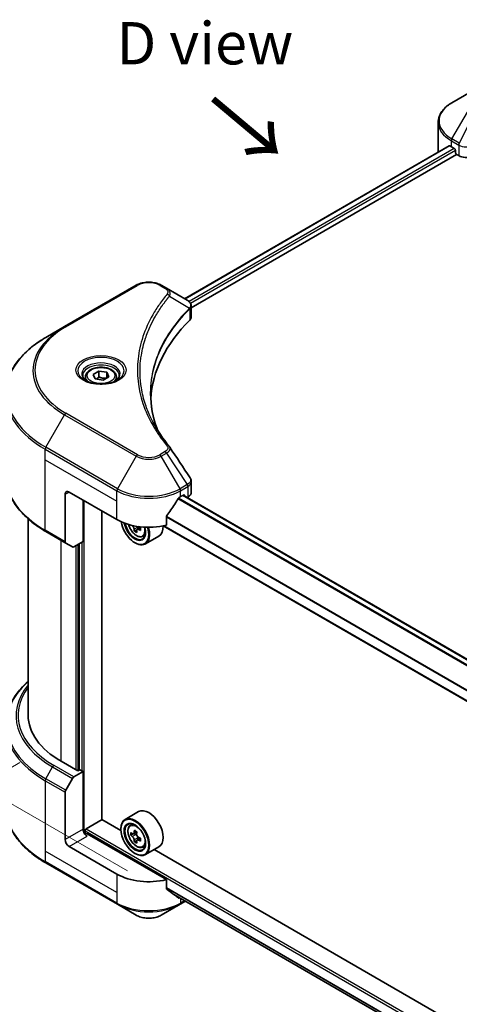
# Model space of a CAD drawing. Units: millimetres. Extents: x 0 to 7684, y 0 to 1264.
# Drawn here: x 89 to 167, y 497 to 672 of the extents above; entities that cross this region are included whole.
import ezdxf

# ---------------------------------------------------------------- set-up
doc = ezdxf.new("R2010")
doc.units = ezdxf.units.MM
doc.header["$LTSCALE"] = 3
doc.layers.get('Defpoints').update_dxf_attribs({"lineweight": 25})
for name, color, linetype, lineweight in [('Dimension (ISO)', 7, 'Continuous', 18), ('Symbol (ISO)', 7, 'Continuous', 18), ('Visible (ISO)', 7, 'Continuous', 35), ('Visible Narrow (ISO)', 7, 'Continuous', 25)]:
    doc.layers.add(name, color=color, linetype=linetype, lineweight=lineweight)
doc.styles.add('Note Text (TK)', font='MS PGothic.ttf')
doc.dimstyles.new('Default - Method 1b (TK)', dxfattribs={"dimscale": 3, "dimtxt": 2.5, "dimasz": 2.5, "dimexe": 1, "dimexo": 1.5, "dimgap": 1, "dimtad": 1, "dimrnd": 1e-08, "dimdsep": 46, "dimtxsty": 'Note Text (TK)', "dimcen": 0.09, "dimdle": 5, "dimclrd": 100, "dimclre": 100, "dimclrt": 7, "dimadec": 1, "dimazin": 1, "dimtfac": 1, "dimtmove": 0, "dimatfit": 3, "dimfxl": 1, "dimtolj": 1, "dimlwd": -1, "dimlwe": -1, "dimarcsym": 0})

# ---------------------------------------------------------------- blocks, each defined once
blk = doc.blocks.new('*D18')
at = {"layer": 'Defpoints', "color": 0}
for p in [(57.62, 631.7), (92.22, 611.73), (112.78, 518.21)]:
    blk.add_point(p, dxfattribs=at)
at = {"layer": 'Dimension (ISO)', "color": 100}
for p, q in [((87.72, 614.33), (54.62, 633.44)), ((57.62, 557.55), (57.62, 624.2)), ((108.28, 520.81), (54.62, 551.79))]:
    blk.add_line(p, q, dxfattribs=at)
for points in [[(56.37, 624.2), (58.87, 624.2), (57.62, 631.7)], [(56.37, 557.55), (58.87, 557.55), (57.62, 550.05)]]:
    blk.add_solid(points, dxfattribs=at)
at = {"layer": 'Dimension (ISO)', "color": 7, "insert": (51.56, 584.18), "char_height": 7.5, "attachment_point": 4, "rotation": 90, "style": 'Note Text (TK)'}
blk.add_mtext('\\A1;{\\Q30.000;\\W0.816;\\H0.816x;100}', dxfattribs=at)
blk = doc.blocks.new('*D19')
at = {"layer": 'Defpoints', "color": 0}
for p in [(93.69, 542.64), (38.54, 510.8), (311.48, 416.9)]:
    blk.add_point(p, dxfattribs=at)
at = {"layer": 'Dimension (ISO)', "color": 100}
for p, q in [((89.19, 540.05), (35.54, 509.07)), ((249.83, 388.81), (45.03, 507.05)), ((306.98, 414.3), (253.33, 383.33))]:
    blk.add_line(p, q, dxfattribs=at)
for points in [[(45.66, 508.13), (44.41, 505.97), (38.54, 510.8)], [(250.45, 389.89), (249.2, 387.73), (256.33, 385.06)]]:
    blk.add_solid(points, dxfattribs=at)
at = {"layer": 'Dimension (ISO)', "color": 7, "insert": (144.53, 456.6), "char_height": 7.5, "attachment_point": 4, "rotation": 330, "style": 'Note Text (TK)'}
blk.add_mtext('\\A1;{\\Q30.000;\\W0.816;\\H0.816x;308}', dxfattribs=at)

msp = doc.modelspace()

# ---------------------------------------------------------------- linework, layer by layer
at = {"layer": 'Visible (ISO)'}
for p, q in [((169.2474, 658.9791), (165.9189, 657.0574)), ((163.4722, 648.4244), (163.4722, 653.5626)), ((165.4257, 649.4109), (118.4507, 622.2899)), ((165.8154, 649.2409), (166.3104, 648.9552)), ((166.5225, 648.5877), (166.5225, 648.2611)), ((119.6235, 620.6941), (166.7346, 647.8937)), ((166.7346, 647.8937), (167.121, 647.6706)), ((109.8504, 624.6862), (97.1225, 617.3378)), ((115.2456, 624.1404), (114.3001, 624.6862)), ((115.2456, 624.1404), (118.9233, 622.0171)), ((119.0695, 620.3742), (119.0801, 620.3804)), ((119.4881, 620.6159), (119.4885, 620.6161)), ((119.6235, 619.0933), (119.6235, 620.9914)), ((113.3724, 619.3579), (113.372, 619.3577)), ((97.1225, 617.3378), (93.7941, 615.4161)), ((111.8361, 616.198), (111.8367, 616.1984)), ((100.84, 608.4161), (100.84, 607.7961)), ((102.1958, 608.8767), (103.2164, 609.466)), ((102.5694, 608.0718), (102.1958, 608.8767)), ((103.9636, 607.8561), (102.5694, 608.0718)), ((103.2164, 609.466), (104.6106, 609.2503)), ((103.2164, 608.4045), (103.2164, 609.466)), ((104.9842, 608.4454), (103.9636, 607.8561)), ((104.6106, 609.2503), (104.9842, 608.4454)), ((104.6106, 608.2297), (104.6106, 609.2503)), ((106.34, 608.4161), (106.34, 607.7961)), ((119.6235, 587.941), (119.6235, 589.8392)), ((97.226, 587.5954), (97.226, 579.1913)), ((97.9331, 588.0037), (106.4184, 583.1047)), ((117.7321, 587.1872), (118.2271, 587.473)), ((264.2371, 503.1122), (118.1736, 587.442)), ((118.4392, 587.3505), (118.4392, 587.2886)), ((118.8807, 587.0338), (119.0377, 587.1245)), ((100.408, 579.2263), (100.408, 586.5748)), ((103.7668, 529.9304), (103.7668, 584.6356)), ((115.198, 582.1183), (115.198, 583.6626)), ((90.6611, 548.4036), (90.6611, 583.231)), ((110.608, 581.7242), (110.0103, 581.3791)), ((110.1219, 581.7932), (110.1219, 581.4435)), ((262.4672, 496.6643), (114.6616, 581.9999)), ((93.7941, 581.0037), (97.3296, 578.9624)), ((109.9502, 581.3165), (109.5315, 581.0747)), ((110.9952, 580.1016), (111.4157, 580.2439)), ((113.8753, 580.1911), (111.4711, 578.8031)), ((98.5367, 578.2655), (97.3296, 578.9624)), ((100.408, 579.2263), (98.7867, 578.2903)), ((99.7009, 578.8181), (99.7009, 538.6465)), ((109.6004, 579.0222), (109.6711, 578.9814)), ((99.4888, 538.524), (96.5189, 540.2386)), ((98.7867, 537.4654), (100.408, 538.4015)), ((99.8423, 538.7281), (99.4888, 538.524)), ((100.408, 538.4015), (99.8423, 538.7281)), ((100.408, 538.4015), (100.408, 528.1953)), ((97.3296, 535.1108), (98.5367, 537.2015)), ((97.226, 526.3582), (97.226, 534.7623)), ((110.2753, 531.313), (107.8711, 529.925)), ((100.9737, 528.277), (103.8021, 529.91)), ((107.1318, 527.9875), (103.7668, 529.9304)), ((100.7616, 527.4634), (100.7616, 527.9095)), ((107.1255, 528.1953), (107.1255, 528.277)), ((108.7577, 528.8635), (109.0912, 529.1566)), ((109.9693, 527.7169), (109.3716, 527.3719)), ((115.198, 519.2481), (101.1151, 527.3788)), ((109.2873, 527.3511), (108.8686, 527.1094)), ((109.4832, 527.4363), (109.786, 527.2614)), ((109.9502, 526.2029), (109.5315, 525.9612)), ((110.608, 526.6107), (110.0103, 526.2656)), ((110.1219, 526.6797), (110.1219, 526.33)), ((106.4184, 520.2345), (97.9331, 525.1334)), ((110.9952, 524.9881), (111.4157, 525.1304)), ((113.8753, 525.0776), (111.4711, 523.6896)), ((266.938, 435.7234), (113.0236, 524.5859)), ((109.6004, 523.9087), (109.6711, 523.8679)), ((93.7941, 522.2159), (106.522, 514.8675)), ((115.198, 517.7037), (115.198, 519.2481)), ((116.5254, 516.6126), (262.4831, 432.3439)), ((117.6286, 514.8675), (118.5883, 515.4216)), ((106.522, 514.8675), (109.8504, 512.9458)), ((114.3001, 512.9458), (117.6286, 514.8675))]:
    msp.add_line(p, q, dxfattribs=at)
for centre, major_axis, ratio, start_param, end_param in [((171.4722, 648.4244), (-8, 0), 0.57735027, 0, 0.03015059), ((171.4722, 652.5069), (8, 0), 0.57735027, 3.88203974, 3.92699082), ((166.3104, 648.7102), (-0.15, 0.2598), 0.57735027, 3.92699082, 5.49778714), ((166.7346, 648.1387), (-0.15, 0.2598), 0.57735027, 0.78539816, 2.35619449), ((168.5352, 648.4871), (2, 0), 0.57735027, 3.92699082, 5.23553198), ((118.9176, 619.721), (-0.946, 2.4307), 0.56078354, 5.66517913, 5.67306102), ((118.6842, 621.5777), (0.2535, 0.431), 0.57192456, 0.0002322, 0.00514699), ((164.4012, 603.5171), (-52, 0), 0.57735027, 5.7600423, 6.25046737), ((117.6235, 619.0933), (2, 0), 0.57735027, 5.7600423, 6.28318531), ((97.9331, 587.1872), (-0.5, 0.866), 0.57735027, 5.49778714, 7.06858347), ((112.0753, 590.9431), (-5.439, -11.2199), 0.5228786, 1.36554168, 1.45917851), ((112.0753, 590.4532), (8, 0), 0.57735027, 5.45283607, 5.49778714), ((118.2271, 587.228), (0.15, 0.2598), 0.57735027, 5.49778714, 7.06858347), ((117.6235, 587.941), (2, 0), 0.57735027, 5.49778714, 6.28318531), ((112.0753, 590.9431), (-5.439, -11.2199), 0.5228786, 1.15795131, 1.36554168), ((112.0753, 586.3707), (8, 0), 0.57735027, 3.92699082, 5.11339037), ((109.6004, 581.88), (1.75, -3.0311), 0.57735027, 4.12446104, 7.49267955), ((109.6004, 581.88), (1.35, -2.3383), 0.57735027, 4.1401313, 7.48810043), ((109.6711, 581.9208), (1.3, -2.2517), 0.57735027, 4.17215368, 7.049533), ((114.8135, 584.6346), (7.2658, 0), 0.57735027, 3.78991801, 3.81839274), ((109.6711, 581.9208), (1.8, -3.1177), 0.57735027, 5.49778714, 7.48087189), ((109.786, 581.9871), (0.2375, -0.4114), 0.57735027, 0.78539816, 1.03060253), ((114.8135, 585.1449), (-7.2658, 0), 0.57735027, 0.89544029, 0.9582976), ((115.6974, 584.3795), (3.5821, 6.2044), 0.57735027, 2.3125614, 2.39982758), ((112.0753, 583.3088), (1.8, -3.1177), 0.57735027, 0, 0.83653779), ((114.5926, 585.0173), (-3.6329, -6.2924), 0.57735027, 5.60638522, 5.67068658), ((114.8135, 583.8691), (7.1643, 0), 0.57735027, 3.88335773, 3.9706239), ((115.0345, 584.7622), (3.6329, 6.2924), 0.57735027, 2.46479257, 2.52909393), ((114.8135, 584.6346), (7.2658, 0), 0.57735027, 4.03558889, 4.09989025), ((97.5796, 579.3954), (-0.25, -0.433), 0.57735027, 5.49778714, 6.28318531), ((98.7867, 578.6985), (-0.25, -0.433), 0.57735027, 0, 0.78539816), ((110.6611, 548.4036), (-20, 0), 0.57735027, 0, 0.78539816), ((98.7867, 537.0572), (0.25, 0.433), 0.57735027, 0.78539816, 1.57079633), ((97.5796, 534.9664), (0.25, 0.433), 0.57735027, 1.57079633, 2.35619449), ((112.0753, 528.1953), (1.8, -3.1177), 0.57735027, 0, 3.14159265), ((109.6711, 526.8073), (1.8, -3.1177), 0.57735027, 5.49778714, 10.21017612), ((109.6711, 526.8073), (1.3, -2.2517), 0.57735027, 2.37524496, 7.049533), ((101.1151, 527.7871), (-0.5, 0.866), 0.57735027, 0.78539816, 2.35619449), ((100.7616, 527.1747), (0.5, 0), 0.57735027, 0.78539816, 1.81411083), ((100.9737, 528.032), (0.15, 0.2598), 0.57735027, 0.78539816, 2.35619449), ((113.9297, 530.2866), (-3.5821, -6.2044), 0.57735027, 5.45415406, 5.54142023), ((114.8135, 530.0314), (-7.2658, 0), 0.57735027, 0.61249873, 0.67680009), ((114.5926, 529.9038), (-3.6329, -6.2924), 0.57735027, 5.32488771, 5.38918907), ((114.8135, 530.7969), (-7.1643, 0), 0.57735027, 0.74176508, 0.82903125), ((115.0345, 529.6487), (3.6329, 6.2924), 0.57735027, 2.18329505, 2.24759641), ((97.9331, 525.9499), (0.5, -0.866), 0.57735027, 3.92699082, 5.49778714), ((114.8135, 529.5211), (7.2658, 0), 0.57735027, 3.75409138, 3.81839274), ((114.5926, 529.9038), (-3.6329, -6.2924), 0.57735027, 5.60638522, 5.67068658), ((114.8135, 528.7556), (7.1643, 0), 0.57735027, 3.88335773, 3.9706239), ((109.786, 526.8736), (0.2375, -0.4114), 0.57735027, 1.79506236, 2.35619449), ((115.0345, 529.6487), (3.6329, 6.2924), 0.57735027, 2.46479257, 2.52909393), ((109.786, 526.8736), (0.2375, -0.4114), 0.57735027, 0.78539816, 1.3465303), ((114.8135, 530.0314), (-7.2658, 0), 0.57735027, 0.89399624, 0.9582976), ((114.8135, 529.5211), (7.2658, 0), 0.57735027, 4.03558889, 4.09989025), ((115.6974, 529.2659), (3.5821, 6.2044), 0.57735027, 2.3125614, 2.39982758), ((112.0753, 523.5005), (-8, 0), 0.57735027, 0.78539816, 1.97179772), ((112.0753, 518.9281), (-7.9882, 5.5845), 0.07779162, 4.1487695, 4.35635987), ((112.0753, 518.9281), (-7.9882, 5.5845), 0.07779162, 4.05513267, 4.1487695), ((112.0753, 519.418), (-8, 0), 0.57735027, 2.31124341, 2.32004065)]:
    msp.add_ellipse(centre, major_axis=major_axis, ratio=ratio, start_param=start_param, end_param=end_param, dxfattribs=at)
for major_axis in [(1.75, -3.0311), (-1.35, 2.3383)]:
    msp.add_ellipse((109.6004, 526.7664), major_axis=major_axis, ratio=0.57735027, dxfattribs=at)
for points, knots in [([(165.9189, 657.0574), (165.6216, 656.8858), (165.3454, 656.6993), (164.8417, 656.2991), (164.6143, 656.0853), (164.2153, 655.6332), (164.0436, 655.3947), (163.7636, 654.8971), (163.6553, 654.6378), (163.5095, 654.1066), (163.4722, 653.8346), (163.4722, 653.5626)], [3.141592654, 3.141592654, 3.141592654, 3.141592654, 3.298672286, 3.298672286, 3.455751919, 3.455751919, 3.612831552, 3.612831552, 3.769911184, 3.769911184, 3.926990817, 3.926990817, 3.926990817, 3.926990817]), ([(165.5669, 649.391), (165.5414, 649.4071), (165.5145, 649.4182), (165.4654, 649.4251), (165.4431, 649.421), (165.4257, 649.4109)], [-0.0452461794, -0.0452461794, -0.0452461794, -0.0452461794, -0.0339249805, -0.0339249805, -0.0226147282, -0.0226147282, -0.0226147282, -0.0226147282]), ([(109.8504, 624.6862), (110.0965, 624.8283), (110.372, 624.9429), (110.9604, 625.116), (111.2734, 625.1744), (111.9123, 625.2328), (112.2382, 625.2328), (112.8772, 625.1744), (113.1901, 625.116), (113.7785, 624.9429), (114.0541, 624.8283), (114.3001, 624.6862)], [4.71238898, 4.71238898, 4.71238898, 4.71238898, 5.02654825, 5.02654825, 5.34070751, 5.34070751, 5.65486678, 5.65486678, 5.96902604, 5.96902604, 6.28318531, 6.28318531, 6.28318531, 6.28318531]), ([(118.9376, 622.0087), (119.1073, 621.9089), (119.2557, 621.7882), (119.4278, 621.5795), (119.4769, 621.5058), (119.5846, 621.2923), (119.6235, 621.1393), (119.6232, 620.9902)], [0, 0, 0, 0, 0.066937723, 0.066937723, 0.099446916, 0.099446916, 0.155632224, 0.155632224, 0.155632224, 0.155632224]), ([(93.7941, 615.4161), (92.9044, 614.9024), (92.0823, 614.347), (90.5939, 613.1642), (89.9274, 612.5368), (88.7677, 611.2227), (88.2744, 610.536), (87.4766, 609.1183), (87.1721, 608.3873), (86.7643, 606.9006), (86.6611, 606.145), (86.6611, 605.3893)], [1.570796327, 1.570796327, 1.570796327, 1.570796327, 1.727875959, 1.727875959, 1.884955592, 1.884955592, 2.042035225, 2.042035225, 2.199114858, 2.199114858, 2.35619449, 2.35619449, 2.35619449, 2.35619449]), ([(100.84, 608.4161), (100.84, 608.5875), (100.8804, 608.7581), (101.0356, 609.0872), (101.1556, 609.2436), (101.472, 609.5379), (101.6766, 609.6713), (102.1451, 609.8933), (102.4108, 609.9802), (102.9702, 610.0976), (103.2635, 610.1284), (103.8499, 610.1326), (104.1429, 610.1063), (104.703, 609.9984), (104.9699, 609.9166), (105.4532, 609.7009), (105.6693, 609.5667), (106.02, 609.2537), (106.1571, 609.0752), (106.3059, 608.7309), (106.34, 608.5737), (106.34, 608.4161)], [2.35619449, 2.35619449, 2.35619449, 2.35619449, 2.62198886, 2.62198886, 2.91161337, 2.91161337, 3.23970828, 3.23970828, 3.57841915, 3.57841915, 3.91455234, 3.91455234, 4.24911174, 4.24911174, 4.58502719, 4.58502719, 4.92367944, 4.92367944, 5.25327908, 5.25327908, 5.49778714, 5.49778714, 5.49778714, 5.49778714]), ([(100.9642, 607.7011), (100.9305, 607.7252), (100.8982, 607.7495), (100.7728, 607.8491), (100.6915, 607.9262), (100.5557, 608.0801), (100.5013, 608.1568), (100.4173, 608.3061), (100.3876, 608.3786), (100.3491, 608.5191), (100.34, 608.5872), (100.34, 608.6552)], [3.247221149, 3.247221149, 3.247221149, 3.247221149, 3.298672286, 3.298672286, 3.455751919, 3.455751919, 3.612831552, 3.612831552, 3.769911184, 3.769911184, 3.926990817, 3.926990817, 3.926990817, 3.926990817]), ([(100.6883, 607.846), (100.9649, 607.6863), (101.2916, 607.5462), (102.0163, 607.3248), (102.4148, 607.2443), (103.2427, 607.1552), (103.6722, 607.1473), (104.5138, 607.2064), (104.9257, 607.2734), (105.6849, 607.4726), (106.0326, 607.6043), (106.3865, 607.787), (106.4399, 607.8162), (106.4916, 607.846)], [3.14159265, 3.14159265, 3.14159265, 3.14159265, 3.4403958, 3.4403958, 3.74272298, 3.74272298, 4.04794488, 4.04794488, 4.35345517, 4.35345517, 4.65653194, 4.65653194, 4.71238898, 4.71238898, 4.71238898, 4.71238898]), ([(106.84, 608.6552), (106.84, 608.5872), (106.8309, 608.5191), (106.7924, 608.3786), (106.7627, 608.3061), (106.6787, 608.1568), (106.6243, 608.0801), (106.4885, 607.9262), (106.4072, 607.8491), (106.2818, 607.7495), (106.2495, 607.7252), (106.2158, 607.7011)], [0.785398163, 0.785398163, 0.785398163, 0.785398163, 0.942477796, 0.942477796, 1.099557429, 1.099557429, 1.256637061, 1.256637061, 1.413716694, 1.413716694, 1.465167832, 1.465167832, 1.465167832, 1.465167832]), ([(93.7941, 581.0037), (92.9044, 581.5173), (92.0823, 582.0727), (90.5939, 583.2556), (89.9274, 583.883), (88.7677, 585.1971), (88.2744, 585.8838), (87.4766, 587.3015), (87.1721, 588.0324), (86.7643, 589.5191), (86.6611, 590.2748), (86.6611, 591.0305)], [3.141592654, 3.141592654, 3.141592654, 3.141592654, 3.298672286, 3.298672286, 3.455751919, 3.455751919, 3.612831552, 3.612831552, 3.769911184, 3.769911184, 3.926990817, 3.926990817, 3.926990817, 3.926990817]), ([(119.4064, 590.524), (119.5094, 590.3682), (119.5825, 590.19), (119.6192, 589.952), (119.6236, 589.8944), (119.6235, 589.837)], [0, 0, 0, 0, 0.0658588677, 0.0658588677, 0.0866024164, 0.0866024164, 0.0866024164, 0.0866024164]), ([(117.4722, 587.0437), (117.4444, 587.029), (117.4145, 587.0073), (117.3591, 586.9539), (117.3336, 586.9222), (117.3086, 586.8828), (117.304, 586.875), (117.2996, 586.8671)], [-0.0452461794, -0.0452461794, -0.0452461794, -0.0452461794, -0.0339249805, -0.0339249805, -0.0226037816, -0.0226037816, -0.0199303713, -0.0199303713, -0.0199303713, -0.0199303713]), ([(115.2668, 583.8365), (115.2486, 583.8137), (115.2327, 583.7885), (115.2057, 583.7289), (115.198, 583.6939), (115.198, 583.6626)], [-0.0201957606, -0.0201957606, -0.0201957606, -0.0201957606, -0.0114837322, -0.0114837322, 0, 0, 0, 0]), ([(108.4823, 582.2439), (108.5228, 582.1007), (108.5743, 581.9568), (108.73, 581.5971), (108.8477, 581.3844), (109.1182, 580.9904), (109.2709, 580.8091), (109.5984, 580.4951), (109.7733, 580.3626), (110.1313, 580.162), (110.3145, 580.094), (110.6657, 580.039), (110.8347, 580.0486), (110.9911, 580.1003), (110.9932, 580.1009), (110.9952, 580.1016)], [3.5137524, 3.5137524, 3.5137524, 3.5137524, 3.7294293, 3.7294293, 4.06151173, 4.06151173, 4.39336629, 4.39336629, 4.72719714, 4.72719714, 5.06192126, 5.06192126, 5.37861809, 5.37861809, 5.38284387, 5.38284387, 5.38284387, 5.38284387]), ([(109.4852, 581.4256), (109.4806, 581.4715), (109.4682, 581.5259), (109.4287, 581.6382), (109.4015, 581.6961), (109.3417, 581.7997), (109.3052, 581.8521), (109.2277, 581.9425), (109.1867, 581.9804), (109.1493, 582.0073)], [0, 0, 0, 0, 0.0179369429, 0.0179369429, 0.0358738858, 0.0358738858, 0.0538108287, 0.0538108287, 0.0717477716, 0.0717477716, 0.0717477716, 0.0717477716]), ([(110.263, 581.3644), (110.2164, 581.386), (110.1674, 581.3999), (110.0794, 581.4052), (110.0402, 581.3964), (109.9804, 581.3619), (109.9559, 581.3339), (109.9269, 581.2611), (109.9225, 581.2163), (109.9271, 581.1704)], [0, 0, 0, 0, 0.0179369429, 0.0179369429, 0.0358738858, 0.0358738858, 0.0538108287, 0.0538108287, 0.0717477716, 0.0717477716, 0.0717477716, 0.0717477716]), ([(90.6611, 554.401), (90.1843, 553.98), (89.7455, 553.543), (88.7677, 552.4349), (88.2744, 551.7482), (87.4766, 550.3306), (87.1721, 549.5996), (86.7643, 548.1129), (86.6611, 547.3573), (86.6611, 546.6015)], [3.347936568, 3.347936568, 3.347936568, 3.347936568, 3.455751919, 3.455751919, 3.612831552, 3.612831552, 3.769911184, 3.769911184, 3.926990817, 3.926990817, 3.926990817, 3.926990817]), ([(93.7941, 522.2159), (92.9044, 522.7296), (92.0823, 523.285), (90.5939, 524.4678), (89.9274, 525.0953), (88.7677, 526.4094), (88.2744, 527.0961), (87.4766, 528.5137), (87.1721, 529.2447), (86.7643, 530.7314), (86.6611, 531.487), (86.6611, 532.2428)], [1.570796327, 1.570796327, 1.570796327, 1.570796327, 1.727875959, 1.727875959, 1.884955592, 1.884955592, 2.042035225, 2.042035225, 2.199114858, 2.199114858, 2.35619449, 2.35619449, 2.35619449, 2.35619449]), ([(108.7577, 528.8635), (108.6504, 528.7692), (108.5649, 528.6488), (108.434, 528.3587), (108.3939, 528.1848), (108.366, 527.7991), (108.382, 527.5851), (108.4691, 527.1461), (108.5405, 526.9212), (108.73, 526.4836), (108.8477, 526.2708), (109.1182, 525.8768), (109.2709, 525.6956), (109.5984, 525.3816), (109.7733, 525.2491), (110.1313, 525.0485), (110.3145, 524.9804), (110.6657, 524.9255), (110.8347, 524.9351), (110.9911, 524.9867), (110.9932, 524.9874), (110.9952, 524.9881)], [2.47113777, 2.47113777, 2.47113777, 2.47113777, 2.74963398, 2.74963398, 3.06145281, 3.06145281, 3.39508775, 3.39508775, 3.7294293, 3.7294293, 4.06151173, 4.06151173, 4.39336629, 4.39336629, 4.72719714, 4.72719714, 5.06192126, 5.06192126, 5.37861809, 5.37861809, 5.38284387, 5.38284387, 5.38284387, 5.38284387]), ([(109.1493, 527.4041), (109.1867, 527.3772), (109.2277, 527.3587), (109.3052, 527.3473), (109.3417, 527.3546), (109.4015, 527.3891), (109.4287, 527.4186), (109.4682, 527.4975), (109.4806, 527.5469), (109.4852, 527.5981)], [-0.2880009693, -0.2880009693, -0.2880009693, -0.2880009693, -0.2700640264, -0.2700640264, -0.2521270835, -0.2521270835, -0.2341901406, -0.2341901406, -0.2162531977, -0.2162531977, -0.2162531977, -0.2162531977]), ([(109.4852, 526.3121), (109.4806, 526.358), (109.4682, 526.4124), (109.4287, 526.5247), (109.4015, 526.5826), (109.3417, 526.6861), (109.3052, 526.7386), (109.2277, 526.829), (109.1867, 526.8669), (109.1493, 526.8938)], [0, 0, 0, 0, 0.0179369429, 0.0179369429, 0.0358738858, 0.0358738858, 0.0538108287, 0.0538108287, 0.0717477716, 0.0717477716, 0.0717477716, 0.0717477716]), ([(109.9271, 527.3429), (109.9225, 527.2917), (109.9269, 527.2327), (109.9559, 527.1143), (109.9804, 527.0549), (110.0402, 526.9513), (110.0794, 526.9004), (110.1674, 526.8161), (110.2164, 526.7828), (110.263, 526.7611)], [-0.2880009693, -0.2880009693, -0.2880009693, -0.2880009693, -0.2700640264, -0.2700640264, -0.2521270835, -0.2521270835, -0.2341901406, -0.2341901406, -0.2162531977, -0.2162531977, -0.2162531977, -0.2162531977]), ([(110.263, 526.2508), (110.2164, 526.2725), (110.1674, 526.2864), (110.0794, 526.2916), (110.0402, 526.2829), (109.9804, 526.2484), (109.9559, 526.2203), (109.9269, 526.1476), (109.9225, 526.1028), (109.9271, 526.0569)], [0, 0, 0, 0, 0.0179369429, 0.0179369429, 0.0358738858, 0.0358738858, 0.0538108287, 0.0538108287, 0.0717477716, 0.0717477716, 0.0717477716, 0.0717477716]), ([(115.198, 517.7037), (115.198, 517.6731), (115.2055, 517.6423), (115.232, 517.5956), (115.2482, 517.5779), (115.2668, 517.564)], [-0.0932612826, -0.0932612826, -0.0932612826, -0.0932612826, -0.0819853568, -0.0819853568, -0.0730776319, -0.0730776319, -0.0730776319, -0.0730776319]), ([(117.2996, 516.0082), (117.304, 516.0046), (117.3087, 516.0015), (117.3337, 515.9871), (117.3591, 515.9811), (117.4145, 515.9844), (117.4444, 515.9938), (117.4722, 516.0085)], [-0.0705290281, -0.0705290281, -0.0705290281, -0.0705290281, -0.0678449297, -0.0678449297, -0.056529226, -0.056529226, -0.0452135224, -0.0452135224, -0.0452135224, -0.0452135224]), ([(109.8504, 512.9458), (110.0965, 512.8037), (110.372, 512.6891), (110.9604, 512.516), (111.2734, 512.4577), (111.9123, 512.3992), (112.2382, 512.3992), (112.8772, 512.4577), (113.1901, 512.516), (113.7785, 512.6891), (114.0541, 512.8037), (114.3001, 512.9458)], [4.71238898, 4.71238898, 4.71238898, 4.71238898, 5.02654825, 5.02654825, 5.34070751, 5.34070751, 5.65486678, 5.65486678, 5.96902604, 5.96902604, 6.28318531, 6.28318531, 6.28318531, 6.28318531])]:
    msp.add_open_spline(points, degree=3, knots=knots, dxfattribs=at)
for points, weights in [([(103.2164, 608.4045), (102.9659, 608.1764), (102.7487, 608.044)], [2.47907954222, 2.65359322647, 2.66928636516]), ([(104.5288, 608.1825), (103.8819, 608.1392), (103.2164, 608.4045)], [1.01523736138, 1.14666441016, 1])]:
    msp.add_rational_spline(points, weights, degree=2, dxfattribs=at)
for points in [[(112.4011, 605.4576), (112.403, 603.3654), (112.7965, 601.2607), (113.5725, 599.2057)], [(112.4018, 605.4576), (112.4018, 605.465), (112.4018, 605.4724), (112.4018, 605.4797)], [(112.8581, 600.3428), (113.6273, 598.8852), (114.5898, 597.4547), (115.7296, 596.0735)], [(115.7296, 596.0735), (115.7552, 596.0424), (115.7793, 596.0101), (115.8015, 595.9767)], [(115.8122, 595.9597), (117.0078, 594.1481), (118.2048, 592.3376), (119.4029, 590.5278)], [(119.403, 590.528), (119.404, 590.5266), (119.4049, 590.5252), (119.4058, 590.5238)]]:
    msp.add_open_spline(points, degree=3, dxfattribs=at)
at = {"layer": 'Visible Narrow (ISO)'}
for p, q in [((165.9189, 650.645), (169.2474, 656.41)), ((170.1928, 655.8642), (167.2137, 649.8975)), ((165.8154, 649.2409), (165.8154, 650.2966)), ((165.8154, 650.2966), (167.1101, 649.5491)), ((167.2137, 649.8975), (165.9189, 650.645)), ((165.5669, 649.391), (118.5386, 622.2392)), ((166.3104, 648.9552), (119.2449, 621.7819)), ((166.5225, 648.5877), (119.508, 621.4439)), ((167.121, 649.5427), (167.121, 647.6706)), ((97.3725, 617.313), (110.1004, 624.6615)), ((114.0501, 624.6615), (114.9956, 624.1156)), ((115.7582, 622.7576), (119.2926, 620.5964)), ((119.356, 620.4811), (119.356, 618.5164)), ((119.473, 621.4237), (119.4728, 621.4235)), ((113.2835, 619.2052), (113.2833, 619.205)), ((93.7941, 595.9398), (97.1225, 601.7048)), ((97.1225, 601.7048), (109.8504, 594.3563)), ((110.1004, 594.6202), (97.3725, 601.9687)), ((93.6905, 593.7192), (93.6905, 595.5913)), ((93.6905, 595.5913), (106.4184, 588.2428)), ((106.522, 588.5913), (93.7941, 595.9398)), ((109.8504, 594.3563), (106.522, 588.5913)), ((114.9956, 595.1661), (114.0501, 594.6202)), ((114.3001, 594.3563), (115.2456, 594.9022)), ((117.6286, 588.5913), (114.3001, 594.3563)), ((115.2456, 594.9022), (118.9233, 589.3388)), ((93.6905, 593.7192), (106.4184, 586.3707)), ((93.6905, 581.2326), (93.6905, 593.7192)), ((118.9233, 589.3388), (117.6286, 588.5913)), ((117.7321, 588.2428), (119.0269, 588.9903)), ((119.0377, 588.9966), (119.0377, 587.1245)), ((97.226, 587.5954), (97.9331, 588.0037)), ((106.4184, 586.3707), (106.4184, 588.2428)), ((263.5464, 502.5062), (117.3348, 586.9215)), ((117.7321, 587.1872), (117.7321, 588.2428)), ((264.1611, 503.0546), (118.0857, 587.3913)), ((118.2271, 587.473), (118.4392, 587.3505)), ((100.6201, 527.4897), (100.6201, 586.4523)), ((106.4184, 583.1047), (106.4184, 586.3707)), ((263.435, 502.3863), (117.2531, 586.7845)), ((262.4672, 498.503), (115.198, 583.5289)), ((262.4672, 498.6453), (115.1982, 583.6712)), ((109.1493, 582.0073), (109.2299, 582.0539)), ((110.1219, 581.7932), (109.4852, 581.4256)), ((262.4672, 496.7658), (114.7917, 582.0263)), ((97.226, 579.1913), (93.6905, 581.2326)), ((110.6326, 581.5778), (110.263, 581.3644)), ((96.5189, 540.2386), (96.5189, 579.4305)), ((99.1352, 578.4915), (99.1352, 538.7281)), ((99.5595, 538.5648), (99.5595, 578.7364)), ((100.1959, 579.1039), (100.1959, 538.524)), ((93.7941, 537.152), (95.0012, 539.2428)), ((95.0012, 539.2428), (98.5367, 537.2015)), ((98.7867, 537.4654), (95.2512, 539.5067)), ((93.6905, 536.8035), (93.6905, 524.317)), ((93.6905, 536.8035), (97.226, 534.7623)), ((97.3296, 535.1108), (93.7941, 537.152)), ((100.408, 528.1953), (97.226, 526.3582)), ((100.7616, 527.9095), (274.0027, 427.8887)), ((100.9737, 528.277), (274.0027, 428.3786)), ((109.4852, 527.5981), (109.8548, 527.8115)), ((97.9331, 525.1334), (101.1151, 526.9706)), ((109.1493, 526.8938), (109.786, 527.2614)), ((110.1219, 526.6797), (109.4852, 526.3121)), ((110.6326, 526.4643), (110.263, 526.2508)), ((93.6905, 524.317), (93.6905, 522.4448)), ((106.4184, 516.9685), (93.6905, 524.317)), ((106.4184, 515.0963), (93.6905, 522.4448)), ((106.4184, 520.2345), (106.4184, 516.9685)), ((115.198, 517.8375), (262.5608, 432.7575)), ((115.198, 517.7708), (262.546, 432.6994)), ((106.4184, 516.9685), (106.4184, 515.0963)), ((116.5205, 516.6164), (262.4832, 432.3448)), ((117.4722, 516.0085), (116.8175, 516.3865)), ((117.7321, 515.9159), (117.7321, 515.0963)), ((118.4419, 515.5061), (117.7321, 515.0963))]:
    msp.add_line(p, q, dxfattribs=at)
for centre, major_axis, ratio, start_param, end_param in [((171.4722, 653.8512), (-7.8536, 0), 0.57735027, 5.49778714, 7.06858347), ((171.4722, 653.5626), (-8, 0), 0.57735027, 0, 0.78539816), ((166.1689, 650.5007), (-0.25, -0.433), 0.57735027, 4.71238898, 5.49778714), ((167.4637, 649.7532), (0.25, 0.433), 0.57735027, 1.57079633, 2.35619449), ((167.4745, 649.7469), (-0.2535, -0.431), 0.57192456, 4.71650889, 5.50242059), ((167.5675, 647.8083), (1.3734, -2.1953), 0.47714906, 2.42080406, 2.42868471), ((167.2307, 648.4063), (0.842, -1.2173), 0.50851241, 2.30986305, 2.32032383), ((112.0753, 623.5213), (2.7929, 0), 0.57735027, 0.78539816, 2.35619449), ((110.1004, 624.2532), (-0.25, 0.433), 0.57735027, 5.49778714, 6.28318531), ((114.0501, 624.2532), (0.25, 0.433), 0.57735027, 0, 0.78539816), ((114.9956, 623.7074), (0.25, 0.433), 0.57735027, 0, 0.78539816), ((115.3438, 622.7097), (0.3856, -0.3182), 0.7371107, 0.95417388, 2.11728116), ((112.0753, 618.2056), (-3.8536, 0), 0.57735027, 4.22709057, 4.22727015), ((118.8852, 620.5923), (-0.3544, 0.3527), 0.70765843, 3.75530177, 4.10367434), ((118.9229, 620.6253), (0.3038, -0.3971), 0.7825254, 0.71441804, 1.11451011), ((112.0753, 617.9169), (4, 0), 0.57735027, 1.13371691, 1.13387959), ((110.6611, 609.6408), (-18.7929, 0), 0.57735027, 5.49778714, 7.06858347), ((110.6611, 609.5213), (-19.1464, 0), 0.57735027, 5.49778714, 7.06858347), ((97.3725, 616.9048), (-0.25, 0.433), 0.57735027, 5.49778714, 6.28318531), ((110.6611, 605.6779), (-23.8536, 0), 0.57735027, 5.49778714, 7.06858347), ((103.59, 609.5213), (-4.1036, 0), 0.57735027, 2.35619449, 7.06858347), ((103.59, 608.9439), (3.3964, 0), 0.57735027, 5.59811367, 10.10984959), ((103.59, 608.6552), (-3.25, 0), 0.57735027, 3.14159265, 6.28318531), ((103.59, 608.4161), (-2.75, 0), 0.57735027, 0, 0.56017967), ((103.59, 608.4161), (2.75, 0), 0.57735027, 5.72300564, 6.28318531), ((110.6611, 605.3893), (-24, 0), 0.57735027, 0, 0.78539816), ((97.3725, 601.5604), (0.25, 0.433), 0.57735027, 0.78539816, 1.57079633), ((94.0441, 595.7954), (0.25, 0.433), 0.57735027, 1.57079633, 2.35619449), ((115.3438, 595.7555), (0.3856, 0.3182), 0.7371107, 6.28268784, 7.3074968), ((110.1004, 594.212), (-0.25, -0.433), 0.57735027, 3.92699082, 4.71238898), ((112.0753, 595.6408), (3.1464, 0), 0.57735027, 3.92699082, 5.49778714), ((112.0753, 595.7604), (-2.7929, 0), 0.57735027, 0.78539816, 2.35619449), ((114.0501, 594.212), (0.25, -0.433), 0.57735027, 1.57079633, 2.35619449), ((114.9956, 594.7578), (0.25, -0.433), 0.57735027, 1.57079633, 2.35619449), ((110.6611, 591.0305), (-24, 0), 0.57735027, 0, 0.78539816), ((118.9176, 587.4506), (1.2044, 2.0228), 0.56434427, 0.80087396, 0.80875462), ((118.6733, 589.1945), (-0.25, 0.433), 0.57735027, 3.92699082, 4.71238898), ((118.6842, 589.2007), (0.2465, -0.435), 0.58272546, 0.79011911, 1.57603082), ((119.1474, 587.9868), (-0.8023, -1.0513), 0.63700816, 4.12203324, 4.13249402), ((106.772, 588.447), (0.25, 0.433), 0.57735027, 1.57079633, 2.35619449), ((112.0753, 591.5088), (8, 0), 0.57735027, 3.92699082, 5.49778714), ((112.0753, 591.7975), (-7.8536, 0), 0.57735027, 0.78539816, 2.35619449), ((117.3786, 588.447), (0.25, -0.433), 0.57735027, 0.78539816, 1.57079633), ((109.893, 582.0489), (1.0565, -1.8299), 0.57735027, 4.29156195, 7.38872494), ((94.0441, 581.4367), (-0.25, -0.433), 0.57735027, 5.49778714, 6.28318531), ((110.0056, 582.1139), (1.1262, -1.9506), 0.57735027, 6.16824203, 6.70696909), ((110.6611, 546.8902), (-23.8536, 0), 0.57735027, 5.70682089, 7.06858347), ((110.6611, 548.284), (-22.1464, 0), 0.57735027, 5.8392755, 7.06858347), ((110.6611, 548.4036), (-21.7929, 0), 0.57735027, 5.8747172, 7.06858347), ((110.6611, 546.6015), (-24, 0), 0.57735027, 0, 0.78539816), ((95.2512, 539.0984), (-0.25, -0.433), 0.57735027, 3.92699082, 4.71238898), ((94.0441, 537.0077), (0.25, 0.433), 0.57735027, 1.57079633, 2.35619449), ((110.6611, 532.2428), (-24, 0), 0.57735027, 0, 0.78539816), ((110.0056, 527.0004), (-1.1262, 1.9506), 0.57735027, 5.85940152, 6.39812858), ((110.0056, 527.0004), (1.1262, -1.9506), 0.57735027, 6.16824203, 6.70696909), ((94.0441, 522.6489), (-0.25, -0.433), 0.57735027, 5.49778714, 6.28318531), ((112.0753, 518.3623), (-8, 0), 0.57735027, 0.78539816, 2.35619449), ((106.772, 515.3005), (-0.25, -0.433), 0.57735027, 5.49778714, 6.28318531), ((112.0753, 518.0737), (7.8536, 0), 0.57735027, 3.92699082, 5.49778714), ((117.3786, 515.3005), (0.25, -0.433), 0.57735027, 0, 0.78539816), ((112.0753, 514.2303), (-3.1464, 0), 0.57735027, 0.78539816, 2.35619449)]:
    msp.add_ellipse(centre, major_axis=major_axis, ratio=ratio, start_param=start_param, end_param=end_param, dxfattribs=at)
for centre, major_axis in [((103.59, 609.6408), (4.4571, 0)), ((103.59, 608.661), (2.45, 0)), ((109.893, 526.9353), (1.0565, -1.8299))]:
    msp.add_ellipse(centre, major_axis=major_axis, ratio=0.57735027, dxfattribs=at)
for points, knots in [([(167.121, 649.5427), (167.4744, 649.3358), (167.9651, 649.2194), (168.4627, 649.2285), (168.836, 649.2353), (169.213, 649.3118), (169.5344, 649.4516)], [-0.196787795, -0.196787795, -0.196787795, -0.196787795, -0.084337626, -0.084337626, -0.084337626, 0, 0, 0, 0]), ([(114.9956, 624.1156), (115.185, 624.0063), (115.4222, 623.7787), (115.5032, 623.4156), (115.4206, 623.211), (115.3438, 623.118)], [0, 0, 0, 0, 0.080358178, 0.133930297, 0.187502416, 0.187502416, 0.187502416, 0.187502416]), ([(115.7582, 622.7576), (115.8185, 622.8813), (115.8515, 622.998), (115.8646, 623.1063), (115.8702, 623.152), (115.8722, 623.1965), (115.871, 623.2405), (115.8688, 623.3222), (115.8558, 623.4007), (115.8324, 623.4757), (115.8133, 623.5368), (115.7873, 623.5956), (115.7553, 623.6524), (115.7046, 623.7425), (115.648, 623.8164), (115.5723, 623.8932), (115.4886, 623.9781), (115.3657, 624.071), (115.2456, 624.1404)], [-0.187502416, -0.187502416, -0.187502416, -0.187502416, -0.149825893, -0.149825893, -0.149825893, -0.133930297, -0.133930297, -0.133930297, -0.104414332, -0.104414332, -0.104414332, -0.080358178, -0.080358178, -0.080358178, -0.04217927, -0.04217927, -0.04217927, 0, 0, 0, 0]), ([(115.3438, 623.118), (114.8496, 622.519), (113.926, 621.3033), (112.3505, 618.8089), (110.9026, 615.592), (109.733, 610.316), (110.3216, 604.9765), (112.351, 600.4728), (113.9258, 597.9784), (114.8496, 596.7626), (115.3438, 596.1637)], [0, 0, 0, 0, 0.34472946, 0.68945893, 1.37891786, 2.06837678, 3.44729464, 4.13675357, 4.48148303, 4.82621249, 4.82621249, 4.82621249, 4.82621249]), ([(112.8577, 600.3422), (112.6955, 600.6492), (112.5415, 600.958), (112.3967, 601.2672), (112.0496, 602.008), (111.7538, 602.7502), (111.5022, 603.5026), (111.1714, 604.4915), (110.9195, 605.4937), (110.7573, 606.4976), (110.4962, 608.1141), (110.4589, 609.7364), (110.6348, 611.3561), (110.668, 611.6618), (110.7091, 611.9672), (110.7583, 612.2722), (110.9204, 613.2771), (111.171, 614.2794), (111.502, 615.2706), (111.7535, 616.0239), (112.0492, 616.7662), (112.3964, 617.5077), (112.6447, 618.0382), (112.9202, 618.5679), (113.2175, 619.0899), (113.5739, 619.7159), (113.9647, 620.3357), (114.3874, 620.9446), (114.4219, 620.9944), (114.4566, 621.044), (114.4916, 621.0937), (114.5259, 621.1424), (114.5604, 621.191), (114.5951, 621.2397), (114.6292, 621.2873), (114.6635, 621.335), (114.6979, 621.3826), (114.7317, 621.4292), (114.7656, 621.4758), (114.7998, 621.5223), (114.8331, 621.5679), (114.8667, 621.6133), (114.9004, 621.6588), (114.9334, 621.7032), (114.9665, 621.7475), (114.9997, 621.7918), (115.0309, 621.8333), (115.0623, 621.8748), (115.0938, 621.9163), (115.1255, 621.958), (115.1573, 621.9997), (115.1894, 622.0414), (115.2201, 622.0815), (115.2511, 622.1216), (115.2822, 622.1617), (115.3092, 622.1965), (115.3364, 622.2313), (115.3636, 622.2661), (115.3919, 622.3022), (115.4204, 622.3383), (115.449, 622.3744), (115.4753, 622.4076), (115.5017, 622.4409), (115.5283, 622.4742), (115.5789, 622.5374), (115.6146, 622.5823), (115.6744, 622.6554), (115.6951, 622.6807), (115.7176, 622.7081), (115.7357, 622.7301), (115.7432, 622.7393), (115.7508, 622.7484), (115.7582, 622.7576)], [-4.01691115, -4.01691115, -4.01691115, -4.01691115, -3.84919093, -3.84919093, -3.84919093, -3.44729464, -3.44729464, -3.44729464, -2.91901319, -2.91901319, -2.91901319, -2.06837678, -2.06837678, -2.06837678, -1.90783066, -1.90783066, -1.90783066, -1.37891786, -1.37891786, -1.37891786, -0.97698999, -0.97698999, -0.97698999, -0.68945893, -0.68945893, -0.68945893, -0.34472946, -0.34472946, -0.34472946, -0.31656511, -0.31656511, -0.31656511, -0.28890509, -0.28890509, -0.28890509, -0.26177095, -0.26177095, -0.26177095, -0.23519152, -0.23519152, -0.23519152, -0.20920511, -0.20920511, -0.20920511, -0.18386262, -0.18386262, -0.18386262, -0.16011563, -0.16011563, -0.16011563, -0.13625792, -0.13625792, -0.13625792, -0.11332385, -0.11332385, -0.11332385, -0.09343365, -0.09343365, -0.09343365, -0.07279556, -0.07279556, -0.07279556, -0.05381314, -0.05381314, -0.05381314, -0.01773212, -0.01773212, -0.01773212, -0.00521417, -0.00521417, -0.00521417, 0, 0, 0, 0]), ([(118.9364, 622.0094), (119.0783, 621.9259), (119.2026, 621.8262), (119.2934, 621.7225), (119.3556, 621.6516), (119.4044, 621.5777), (119.4415, 621.4993), (119.4734, 621.4316), (119.4956, 621.3619), (119.5067, 621.2906), (119.5167, 621.2263), (119.5177, 621.1607), (119.5099, 621.0942), (119.5036, 621.0405), (119.4916, 620.9863), (119.4733, 620.9316), (119.444, 620.8438), (119.3985, 620.7541), (119.3356, 620.6638)], [0, 0, 0, 0, 0.050060504, 0.050060504, 0.050060504, 0.084337626, 0.084337626, 0.084337626, 0.113903258, 0.113903258, 0.113903258, 0.140562711, 0.140562711, 0.140562711, 0.162131477, 0.162131477, 0.162131477, 0.196787795, 0.196787795, 0.196787795, 0.196787795]), ([(119.2926, 620.5964), (116.7124, 617.9976), (112.9046, 612.399), (111.9251, 604.8376), (113.1024, 600.3716), (113.6933, 598.891)], [-5.47772979, -5.47772979, -5.47772979, -5.47772979, -3.91266414, -2.34759848, -1.55109829, -1.55109829, -1.55109829, -1.55109829]), ([(112.4018, 605.4797), (112.4026, 607.7172), (112.8363, 609.9552), (113.6956, 612.1379), (114.8413, 615.0482), (116.7435, 617.8604), (119.3187, 620.4484)], [2.73885736, 2.73885736, 2.73885736, 2.73885736, 3.91266414, 3.91266414, 3.91266414, 5.47772979, 5.47772979, 5.47772979, 5.47772979]), ([(119.356, 620.4811), (119.4796, 620.5829), (119.5634, 620.7033), (119.6008, 620.8321), (119.6158, 620.8837), (119.6233, 620.9367), (119.6234, 620.9902)], [-0.1967877948, -0.1967877948, -0.1967877948, -0.1967877948, -0.1405627106, -0.1405627106, -0.1405627106, -0.1180385772, -0.1180385772, -0.1180385772, -0.1180385772]), ([(115.3438, 596.1637), (115.4014, 596.0939), (115.4764, 595.9439), (115.4791, 595.5795), (115.2482, 595.3119), (114.9956, 595.1661)], [0, 0, 0, 0, 0.040179465, 0.080358929, 0.187504168, 0.187504168, 0.187504168, 0.187504168]), ([(115.2456, 594.9022), (115.3977, 594.991), (115.554, 595.1211), (115.6467, 595.2257), (115.6769, 595.2598), (115.703, 595.2928), (115.726, 595.3255), (115.7744, 595.3943), (115.8111, 595.4613), (115.8379, 595.5402), (115.8584, 595.6008), (115.8703, 595.6618), (115.8715, 595.7216), (115.872, 595.7475), (115.8705, 595.7731), (115.8669, 595.7983), (115.8581, 595.8606), (115.8377, 595.9215), (115.8012, 595.9769)], [-0.187504168, -0.187504168, -0.187504168, -0.187504168, -0.134326228, -0.134326228, -0.134326228, -0.116955095, -0.116955095, -0.116955095, -0.080358929, -0.080358929, -0.080358929, -0.0522949, -0.0522949, -0.0522949, -0.040179465, -0.040179465, -0.040179465, -0.010194113, -0.010194113, -0.010194113, -0.010194113]), ([(119.4058, 590.5238), (119.4559, 590.4474), (119.4882, 590.366), (119.5038, 590.2838), (119.5187, 590.2054), (119.5184, 590.1258), (119.5044, 590.0468), (119.4914, 589.9734), (119.4674, 589.903), (119.4321, 589.8345), (119.3418, 589.6591), (119.1654, 589.4817), (118.9364, 589.3466)], [0.014579536, 0.014579536, 0.014579536, 0.014579536, 0.05028531, 0.05028531, 0.05028531, 0.084337626, 0.084337626, 0.084337626, 0.115936047, 0.115936047, 0.115936047, 0.196787795, 0.196787795, 0.196787795, 0.196787795]), ([(119.0377, 588.9966), (119.3911, 589.1977), (119.6042, 589.4876), (119.6222, 589.7944), (119.623, 589.8086), (119.6234, 589.8228), (119.6235, 589.837)], [-0.196787795, -0.196787795, -0.196787795, -0.196787795, -0.084337626, -0.084337626, -0.084337626, -0.079146063, -0.079146063, -0.079146063, -0.079146063])]:
    msp.add_open_spline(points, degree=3, knots=knots, dxfattribs=at)
for points in [[(119.3356, 620.6638), (119.3219, 620.644), (119.3076, 620.6219), (119.2926, 620.5964)], [(119.3187, 620.4484), (119.3311, 620.461), (119.3436, 620.4716), (119.356, 620.4811)]]:
    msp.add_open_spline(points, degree=3, dxfattribs=at)

# ---------------------------------------------------------------- texts
at = {"layer": 'Symbol (ISO)', "color": 7, "insert": (122.0473, 667.6103), "char_height": 7.5, "attachment_point": 5, "line_spacing_factor": 1.5, "style": 'Note Text (TK)'}
msp.add_mtext('\\fＭＳ Ｐゴシック|b0|i0;D view', dxfattribs=at)
at = {"layer": 'Symbol (ISO)', "color": 7, "insert": (122.8592, 657.9863), "char_height": 12, "attachment_point": 4, "rotation": 320, "line_spacing_factor": 1.5, "style": 'Note Text (TK)'}
msp.add_mtext('\\fＭＳ Ｐゴシック|b0|i0;{\\H12.0000;→}', dxfattribs=at)

# ---------------------------------------------------------------- dimensions: what is measured, and where the dimension line sits
at = {"layer": 'Dimension (ISO)', "color": 100}
for base, p1, p2, angle, override, picture, middle in [((57.6224, 631.7034), (112.7768, 518.2103), (92.2194, 611.7288), 270, {"dimgap": 1, "dimdec": 2, "dimlfac": 1.069308, "dimtol": 0, "dimlim": 0, "dimtp": 0, "dimtm": 0, "dimtdec": 2, "dimtofl": 0, "dimatfit": 1}, '*D18', (57.6224, 590.8785)), ((38.5362, 510.8002), (311.4794, 416.9031), (93.6905, 542.6435), 330, {"dimgap": 1, "dimdec": 2, "dimlfac": 1.224745, "dimtol": 0, "dimlim": 0, "dimtp": 0, "dimtm": 0, "dimtdec": 2, "dimtofl": 0, "dimatfit": 1}, '*D19', (147.4306, 447.9299))]:
    dim = msp.add_linear_dim(base=base, p1=p1, p2=p2, angle=angle, text='{\\Q30.000;\\W0.816;\\H0.816x;<>}', dimstyle='Default - Method 1b (TK)', override=override, dxfattribs=at)
    dim.commit()
    dim.dimension.update_dxf_attribs({"geometry": picture, "text_midpoint": middle, "dimtype": 160})

doc.saveas('drawing.dxf')
